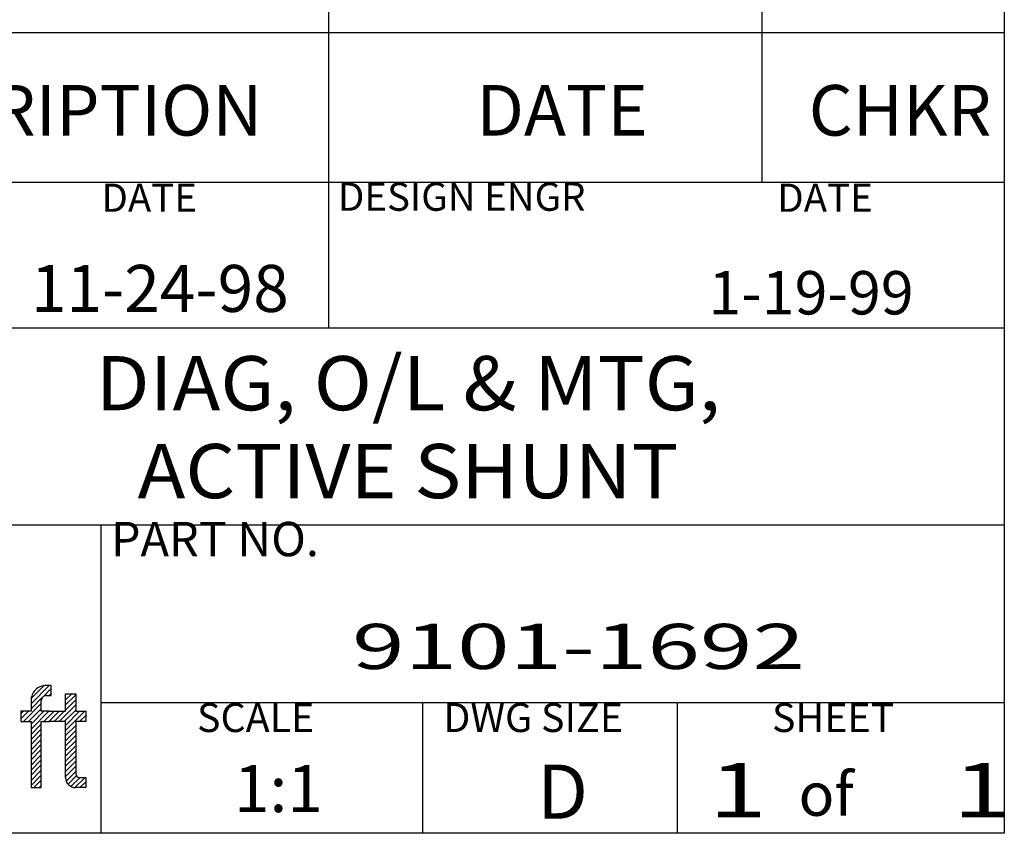
# Model space of a CAD drawing. Extents: x 0.1 to 32, y 0 to 21.
# Drawn here: x 29.3 to 32, y 0.6 to 2.9 of the extents above; entities that cross this region are included whole.
import ezdxf
from ezdxf.enums import TextEntityAlignment as Align

# ---------------------------------------------------------------- set-up
doc = ezdxf.new("R2010")
doc.units = 0
doc.header["$LTSCALE"] = 12
doc.header["$MEASUREMENT"] = 0
for name, pattern in [('L0', [0]), ('L5', [0]), ('SL0', [0])]:
    doc.linetypes.add(name, pattern=pattern)
for name, color, linetype in [('1', 250, 'CONTINUOUS'), ('2', 250, 'CONTINUOUS'), ('22', 250, 'CONTINUOUS'), ('5', 250, 'CONTINUOUS')]:
    doc.layers.add(name, color=color, linetype=linetype)
doc.styles.add('T1', font='MEDTEXT', dxfattribs={"height": 4})
doc.styles.add('TDA', font='MEDTEXT', dxfattribs={"height": 4})
doc.styles.add('TOF', font='MEDTEXT', dxfattribs={"width": 1.415, "height": 6})
doc.styles.add('TSH', font='MEDTEXT', dxfattribs={"width": 1.535, "height": 8})
doc.styles.add('TSN', font='MEDTEXT', dxfattribs={"width": 1.415, "height": 6})
doc.styles.add('TTI', font='MEDTEXT', dxfattribs={"width": 1.06125, "height": 8})

msp = doc.modelspace()

# ---------------------------------------------------------------- linework, layer by layer
at = {"layer": '1', "color": 0, "linetype": 'L0'}
for p, q in [((29.383879, 1.009204), (29.369674, 1.009204)), ((29.383879, 0.980796), (29.383879, 1.009204)), ((29.423116, 0.937493), (29.423116, 0.986262)), ((29.423116, 0.986262), (29.451522, 0.986262)), ((29.451522, 0.986262), (29.451522, 0.937493)), ((29.32771, 0.967243), (29.32771, 0.937493)), ((29.356118, 0.937493), (29.356118, 0.96724)), ((29.369674, 0.980796), (29.383879, 0.980796)), ((29.32771, 0.937493), (29.299954, 0.937493)), ((29.299954, 0.937493), (29.299954, 0.909085)), ((29.378927, 0.937493), (29.356118, 0.937493)), ((29.378927, 0.937493), (29.423116, 0.937493)), ((29.451522, 0.937493), (29.47928, 0.937493)), ((29.47928, 0.937493), (29.47928, 0.909085)), ((29.299954, 0.909085), (29.327714, 0.909085)), ((29.327714, 0.909085), (29.327714, 0.726338)), ((29.356118, 0.726338), (29.356118, 0.909087)), ((29.356118, 0.909087), (29.378927, 0.909087)), ((29.423115, 0.909087), (29.378927, 0.909087)), ((29.423115, 0.754421), (29.423115, 0.909087)), ((29.47928, 0.909085), (29.451522, 0.909085)), ((29.451522, 0.909085), (29.451522, 0.763674)), ((29.460449, 0.75474), (29.47928, 0.754744)), ((29.47928, 0.754744), (29.47928, 0.726338)), ((29.327714, 0.726338), (29.356118, 0.726338)), ((29.47928, 0.726338), (29.451197, 0.726338))]:
    msp.add_line(p, q, dxfattribs=at)
for centre, radius, start, end in [((29.369672, 0.967242), 0.041962, 89.997909, 179.997995), ((29.369674, 0.96724), 0.013556, 89.999957, 180.000043), ((29.460452, 0.76367), 0.00893, 179.977502, 269.977588), ((29.451197, 0.75442), 0.028082, 179.998937, 269.999023)]:
    msp.add_arc(centre, radius, start, end, dxfattribs=at)
at = {"layer": '22', "color": 0, "linetype": 'L5'}
for p, q in [((32.021, 21), (32.021, 0.6)), ((30.151003, 3.200001), (30.151003, 2.4)), ((31.351002, 2.4), (31.351002, 3.200001)), ((26.021004, 2.815212), (32.021, 2.815212)), ((32.021, 2.4), (26.021004, 2.4)), ((30.151003, 2.4), (30.151003, 1.997832)), ((28.621339, 1.997832), (30.216477, 1.997832)), ((30.216477, 1.997832), (32.021, 1.997832)), ((28.621339, 1.452912), (32.021, 1.452912)), ((29.521, 1.452912), (29.521, 0.6)), ((29.521, 0.962058), (32.021, 0.962058)), ((30.411721, 0.6), (30.411721, 0.962058)), ((31.115778, 0.962058), (31.115778, 0.6)), ((32.021, 0.6), (0.571, 0.6))]:
    msp.add_line(p, q, dxfattribs=at)
at = {"layer": '5', "color": 0, "linetype": 'SL0'}
for p, q in [((29.32771, 0.958586), (29.378328, 1.009204)), ((29.328127, 0.973145), (29.363768, 1.008786)), ((29.383879, 1.009204), (29.369674, 1.009204)), ((29.383879, 0.980796), (29.383879, 1.009204)), ((29.360282, 0.977016), (29.383879, 1.000613)), ((29.378204, 0.980796), (29.383879, 0.98647)), ((29.423116, 0.969139), (29.440239, 0.986262)), ((29.423116, 0.983281), (29.426097, 0.986262)), ((29.423116, 0.937493), (29.423116, 0.986262)), ((29.423116, 0.986262), (29.451522, 0.986262)), ((29.423116, 0.954997), (29.451522, 0.983403)), ((29.451522, 0.986262), (29.451522, 0.937493)), ((29.306493, 0.909085), (29.356118, 0.95871)), ((29.32771, 0.944444), (29.359897, 0.976631)), ((29.32771, 0.967243), (29.32771, 0.937493)), ((29.356118, 0.937493), (29.356118, 0.96724)), ((29.369674, 0.980796), (29.383879, 0.980796)), ((29.40549, 0.909087), (29.451522, 0.955119)), ((29.423116, 0.940855), (29.451522, 0.969261)), ((29.299954, 0.916688), (29.320759, 0.937493)), ((29.299954, 0.93083), (29.306617, 0.937493)), ((29.32771, 0.937493), (29.299954, 0.937493)), ((29.299954, 0.937493), (29.299954, 0.909085)), ((29.320635, 0.909085), (29.356118, 0.944568)), ((29.327714, 0.887879), (29.377328, 0.937493)), ((29.327714, 0.902021), (29.363186, 0.937493)), ((29.378927, 0.937493), (29.356118, 0.937493)), ((29.363064, 0.909087), (29.39147, 0.937493)), ((29.377206, 0.909087), (29.405612, 0.937493)), ((29.378927, 0.937493), (29.378927, 0.937493)), ((29.378927, 0.937493), (29.423116, 0.937493)), ((29.391348, 0.909087), (29.419754, 0.937493)), ((29.419632, 0.909087), (29.451522, 0.940976)), ((29.423115, 0.884285), (29.476323, 0.937493)), ((29.423115, 0.898427), (29.46218, 0.937493)), ((29.451522, 0.937493), (29.47928, 0.937493)), ((29.47928, 0.937493), (29.47928, 0.909085)), ((29.299954, 0.909085), (29.327714, 0.909085)), ((29.327714, 0.909085), (29.327714, 0.726338)), ((29.327714, 0.873737), (29.356118, 0.902141)), ((29.356118, 0.726338), (29.356118, 0.909087)), ((29.356118, 0.909087), (29.378927, 0.909087)), ((29.423115, 0.909087), (29.378927, 0.909087)), ((29.423115, 0.754421), (29.423115, 0.909087)), ((29.47928, 0.909085), (29.451522, 0.909085)), ((29.451522, 0.909085), (29.451522, 0.763674)), ((29.462057, 0.909085), (29.47928, 0.926308)), ((29.476199, 0.909085), (29.47928, 0.912166)), ((29.327714, 0.859595), (29.356118, 0.887999)), ((29.327714, 0.845453), (29.356118, 0.873857)), ((29.423115, 0.870143), (29.451522, 0.89855)), ((29.423115, 0.856001), (29.451522, 0.884408)), ((29.327714, 0.831311), (29.356118, 0.859715)), ((29.327714, 0.817169), (29.356118, 0.845573)), ((29.423115, 0.841859), (29.451522, 0.870266)), ((29.423115, 0.827717), (29.451522, 0.856124)), ((29.327714, 0.803026), (29.356118, 0.831431)), ((29.423115, 0.813574), (29.451522, 0.841982)), ((29.423115, 0.799432), (29.451522, 0.827839)), ((29.327714, 0.788884), (29.356118, 0.817289)), ((29.327714, 0.774742), (29.356118, 0.803146)), ((29.423115, 0.78529), (29.451522, 0.813697)), ((29.423115, 0.771148), (29.451522, 0.799555)), ((29.327714, 0.7606), (29.356118, 0.789004)), ((29.327714, 0.746458), (29.356118, 0.774862)), ((29.423115, 0.757006), (29.451522, 0.785413)), ((29.424877, 0.744626), (29.451522, 0.771271)), ((29.327714, 0.732316), (29.356118, 0.76072)), ((29.335878, 0.726338), (29.356118, 0.746578)), ((29.430183, 0.735789), (29.453056, 0.758663)), ((29.438108, 0.729573), (29.463276, 0.754741)), ((29.449094, 0.726417), (29.477421, 0.754744)), ((29.460449, 0.75474), (29.47928, 0.754744)), ((29.463158, 0.726338), (29.47928, 0.74246)), ((29.47928, 0.754744), (29.47928, 0.726338)), ((29.327714, 0.726338), (29.356118, 0.726338)), ((29.35002, 0.726338), (29.356118, 0.732436)), ((29.47928, 0.726338), (29.451197, 0.726338)), ((29.4773, 0.726338), (29.47928, 0.728318))]:
    msp.add_line(p, q, dxfattribs=at)
for centre, radius, start, end in [((29.369672, 0.967242), 0.041962, 89.997909, 179.997995), ((29.369674, 0.96724), 0.013556, 89.999957, 180.000043), ((29.460452, 0.76367), 0.00893, 179.977502, 269.977588), ((29.451197, 0.75442), 0.028082, 179.998937, 269.999023)]:
    msp.add_arc(centre, radius, start, end, dxfattribs=at)

# ---------------------------------------------------------------- texts
at = {"layer": '2', "color": 0, "style": 'TSH', "width": 1.535}
msp.add_text('9101-1692', height=0.125, dxfattribs=at).set_placement((30.842714, 1.116965), align=Align.MIDDLE_CENTER)
at = {"layer": '22', "color": 0}
for s, height, style, p in [('REVISION DESCRIPTION', 0.14, 'T1', (28.907622, 2.6)), ('CHKR', 0.14, 'T1', (31.732621, 2.6)), ('DATE', 0.14, 'T1', (30.797624, 2.6)), ('11-24-98', 0.13, 'TDA', (29.684192, 2.107299)), ('1:1', 0.13, 'T1', (30.012298, 0.723747)), ('D', 0.15, 'T1', (30.798655, 0.715127))]:
    msp.add_text(s, height=height, dxfattribs=dict(at, style=style)).set_placement(p, align=Align.MIDDLE_CENTER)
at = {"layer": '22', "color": 0, "style": 'T1'}
for s, height, p in [('DESIGN ENGR', 0.078, (30.176977, 2.4)), ('PART NO.', 0.095, (29.54875, 1.461518)), ('SCALE', 0.08, (29.787043, 0.960176)), ('DWG SIZE', 0.08, (30.468447, 0.960176)), ('SHEET', 0.08, (31.37817, 0.960176))]:
    msp.add_text(s, height=height, dxfattribs=at).set_placement(p, align=Align.TOP_LEFT)
for p in [(29.65481, 2.397171), (31.524809, 2.397171)]:
    msp.add_text('DATE', height=0.078, dxfattribs=at).set_placement(p, align=Align.TOP_CENTER)
msp.add_text('1-19-99', height=0.12, dxfattribs=at).set_placement((31.486125, 1.997832), align=Align.BOTTOM_CENTER)
at = {"layer": '22', "color": 0, "style": 'TTI', "width": 1.06125}
for s, p in [('DIAG, O/L & MTG,', (30.371119, 1.845154)), ('ACTIVE SHUNT', (30.371119, 1.601969))]:
    msp.add_text(s, height=0.15, dxfattribs=at).set_placement(p, align=Align.MIDDLE_CENTER)
at = {"layer": '22', "color": 0, "width": 1.415}
for style, p in [('TSN', (31.283879, 0.597701)), ('TOF', (31.959019, 0.597701))]:
    msp.add_text('1', height=0.15, dxfattribs=dict(at, style=style)).set_placement(p, align=Align.BOTTOM_CENTER)
at = {"layer": '22', "color": 0, "style": 'T1'}
msp.add_text('of', height=0.12, dxfattribs=at).set_placement((31.451667, 0.70838), align=Align.MIDDLE_LEFT)

doc.saveas('drawing.dxf')
